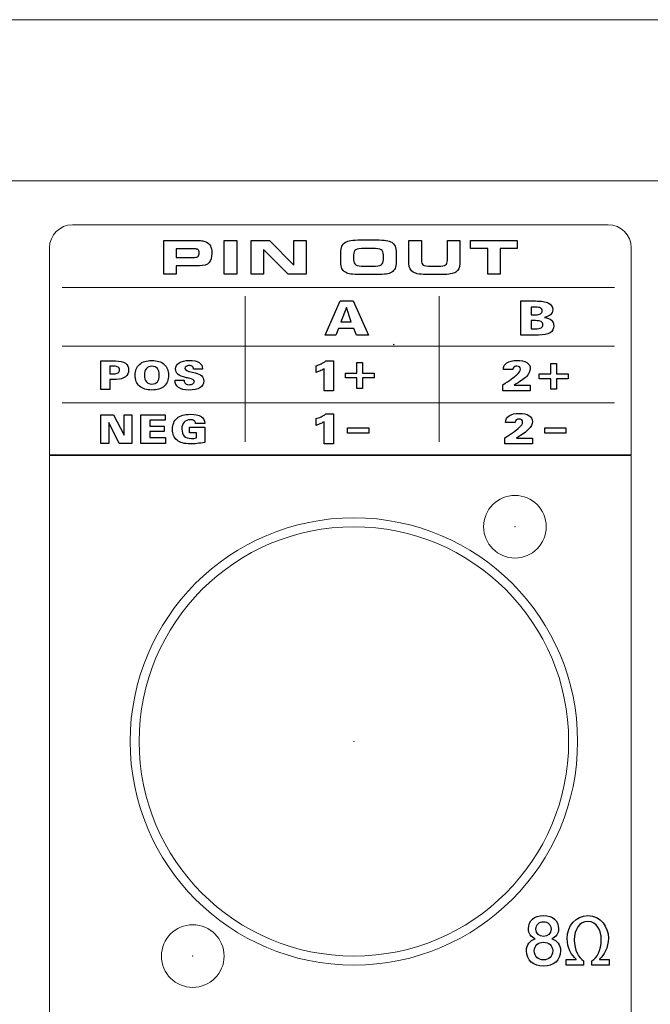
# Model space of a CAD drawing. Units: millimetres. Extents: x 0 to 1789, y 0 to 1262.
# Drawn here: x 483 to 520, y 351 to 408 of the extents above; entities that cross this region are included whole.
import ezdxf

# ---------------------------------------------------------------- set-up
doc = ezdxf.new("R2010")
doc.units = ezdxf.units.MM
doc.header["$PDSIZE"] = -1
doc.styles.add('SLDTEXTSTYLE0', font='txt')
doc.styles.get("Standard").update_dxf_attribs({"font": 'malgun.ttf'})
doc.dimstyles.new('ISO-25', dxfattribs={"dimtxt": 10, "dimasz": 10, "dimexe": 1.25, "dimexo": 0.625, "dimtad": 1, "dimdec": 0, "dimtxsty": 'SLDTEXTSTYLE0', "dimcen": 2.5, "dimadec": 0, "dimazin": 0, "dimtfac": 1, "dimtdec": 0, "dimtmove": 0, "dimatfit": 3, "dimfxl": 1, "dimarcsym": 0})

# ---------------------------------------------------------------- blocks, each defined once
blk = doc.blocks.new('*D5')
at = {"color": 0, "lineweight": -2, "transparency": 16777216}
for p, q in [((388.288, 394.004), (388.288, 224.605)), ((769.288, 386.713), (769.288, 224.605)), ((403.288, 234.605), (754.288, 234.605))]:
    blk.add_line(p, q, dxfattribs=at)
at = {"color": 0, "transparency": 16777216}
for points in [[(403.288, 237.105), (403.288, 232.105), (388.288, 234.605)], [(754.288, 237.105), (754.288, 232.105), (769.288, 234.605)]]:
    blk.add_solid(points, dxfattribs=at)
at = {"layer": 'Defpoints', "color": 0, "transparency": 16777216}
for p in [(388.288, 404.004), (769.288, 396.713), (769.288, 234.605)]:
    blk.add_point(p, dxfattribs=at)
at = {"color": 0, "transparency": 16777216, "insert": (578.788, 251.844), "char_height": 12, "attachment_point": 5}
blk.add_mtext('381,0', dxfattribs=at)

msp = doc.modelspace()

# ---------------------------------------------------------------- linework, layer by layer
at = {"lineweight": 9}
for p, q in [((760.16, 407.867), (397.416, 407.867)), ((769.288, 398.531), (388.288, 398.531))]:
    msp.add_line(p, q, dxfattribs=at)
at = {"lineweight": 20}
for p, q in [((485.73, 392.332), (517.721, 392.332)), ((496.33, 383.396), (496.33, 391.841)), ((507.572, 383.396), (507.572, 391.841)), ((485.73, 388.931), (517.721, 388.931)), ((485.73, 385.646), (517.721, 385.646))]:
    msp.add_line(p, q, dxfattribs=at)
for p, q in [((502.801, 387.981), (503.132, 387.981)), ((502.801, 387.379), (502.801, 387.981)), ((503.132, 387.981), (503.132, 387.379)), ((514.042, 387.93), (514.373, 387.93)), ((514.042, 387.327), (514.042, 387.93)), ((514.373, 387.93), (514.373, 387.327)), ((502.132, 387.097), (502.132, 387.379)), ((502.132, 387.379), (502.801, 387.379)), ((502.801, 387.097), (502.132, 387.097)), ((502.801, 386.492), (502.801, 387.097)), ((503.132, 387.379), (503.801, 387.379)), ((503.801, 387.097), (503.132, 387.097)), ((503.132, 387.097), (503.132, 386.492)), ((503.801, 387.379), (503.801, 387.097)), ((513.372, 387.046), (513.372, 387.327)), ((513.372, 387.327), (514.042, 387.327)), ((514.373, 387.327), (515.042, 387.327)), ((515.042, 387.327), (515.042, 387.046)), ((514.042, 387.046), (513.372, 387.046)), ((514.042, 386.44), (514.042, 387.046)), ((515.042, 387.046), (514.373, 387.046)), ((514.373, 387.046), (514.373, 386.44)), ((503.132, 386.492), (502.801, 386.492)), ((514.373, 386.44), (514.042, 386.44)), ((502.261, 383.893), (502.261, 384.205)), ((502.261, 384.205), (503.489, 384.205)), ((503.489, 383.893), (502.261, 383.893)), ((503.489, 384.205), (503.489, 383.893)), ((513.683, 383.893), (513.683, 384.205)), ((513.683, 384.205), (514.911, 384.205)), ((514.911, 383.893), (513.683, 383.893)), ((514.911, 384.205), (514.911, 383.893))]:
    msp.add_line(p, q)
for points in [[(486.321, 395.975), (485.588, 395.975), (484.988, 395.375), (484.988, 394.642)], [(517.368, 395.975), (517.368, 395.975), (486.321, 395.975), (486.321, 395.975)], [(518.7, 394.642), (518.7, 395.375), (518.101, 395.975), (517.368, 395.975)], [(484.988, 394.642), (484.988, 394.642), (484.988, 382.646), (484.988, 382.646)], [(518.7, 382.646), (518.7, 382.646), (518.7, 394.642), (518.7, 394.642)], [(484.987, 382.596), (484.987, 382.596), (518.7, 382.596), (518.7, 382.596)], [(484.987, 312.268), (484.987, 312.268), (484.987, 382.596), (484.987, 382.596)], [(484.988, 382.646), (484.988, 382.646), (518.7, 382.646), (518.7, 382.646)], [(518.7, 382.596), (518.7, 382.596), (518.7, 312.268), (518.7, 312.268)]]:
    msp.add_open_spline(points, degree=3, dxfattribs=at)
for points in [[(491.606, 393.11), (491.606, 393.11), (491.606, 395.073), (491.606, 395.073)], [(491.606, 395.073), (491.606, 395.073), (493.42, 395.073), (493.42, 395.073)], [(493.42, 395.073), (493.581, 395.073), (493.71, 395.067), (493.806, 395.054)], [(495.118, 393.11), (495.118, 393.11), (495.118, 395.073), (495.118, 395.073)], [(495.118, 395.073), (495.118, 395.073), (495.841, 395.073), (495.841, 395.073)], [(495.841, 395.073), (495.841, 395.073), (495.841, 393.11), (495.841, 393.11)], [(496.673, 393.11), (496.673, 393.11), (496.673, 395.073), (496.673, 395.073)], [(496.673, 395.073), (496.673, 395.073), (497.742, 395.073), (497.742, 395.073)], [(497.742, 395.073), (497.742, 395.073), (499.15, 393.634), (499.15, 393.634)], [(499.15, 393.634), (499.15, 393.634), (499.15, 395.073), (499.15, 395.073)], [(499.15, 395.073), (499.15, 395.073), (499.87, 395.073), (499.87, 395.073)], [(499.87, 395.073), (499.87, 395.073), (499.87, 393.11), (499.87, 393.11)], [(502.448, 395.065), (502.58, 395.086), (502.779, 395.097), (503.047, 395.097)], [(503.047, 395.097), (503.047, 395.097), (503.897, 395.097), (503.897, 395.097)], [(503.897, 395.097), (504.166, 395.097), (504.367, 395.086), (504.5, 395.065)], [(505.819, 395.073), (505.819, 395.073), (506.54, 395.073), (506.54, 395.073)], [(505.819, 393.723), (505.819, 393.723), (505.819, 395.073), (505.819, 395.073)], [(506.54, 395.073), (506.54, 395.073), (506.54, 393.909), (506.54, 393.909)], [(508.043, 393.909), (508.043, 393.909), (508.043, 395.073), (508.043, 395.073)], [(508.043, 395.073), (508.043, 395.073), (508.765, 395.073), (508.765, 395.073)], [(508.765, 395.073), (508.765, 395.073), (508.765, 393.723), (508.765, 393.723)], [(509.391, 394.592), (509.391, 394.592), (509.391, 395.073), (509.391, 395.073)], [(509.391, 395.073), (509.391, 395.073), (512.091, 395.073), (512.091, 395.073)], [(512.091, 395.073), (512.091, 395.073), (512.091, 394.592), (512.091, 394.592)], [(493.395, 394.584), (493.395, 394.584), (492.33, 394.584), (492.33, 394.584)], [(492.33, 394.584), (492.33, 394.584), (492.33, 394.087), (492.33, 394.087)], [(493.594, 394.529), (493.553, 394.565), (493.486, 394.584), (493.395, 394.584)], [(493.806, 395.054), (493.901, 395.041), (493.983, 395.021), (494.049, 394.991)], [(494.049, 394.991), (494.169, 394.939), (494.256, 394.863), (494.31, 394.76)], [(498.812, 393.11), (498.812, 393.11), (497.394, 394.538), (497.394, 394.538)], [(497.394, 394.538), (497.394, 394.538), (497.394, 393.11), (497.394, 393.11)], [(501.874, 394.342), (501.874, 394.506), (501.894, 394.636), (501.934, 394.731)], [(501.934, 394.731), (501.974, 394.827), (502.04, 394.904), (502.131, 394.96)], [(502.131, 394.96), (502.21, 395.009), (502.316, 395.044), (502.448, 395.065)], [(502.73, 394.526), (502.65, 394.472), (502.609, 394.37), (502.609, 394.22)], [(503.243, 394.606), (502.982, 394.606), (502.811, 394.579), (502.73, 394.526)], [(503.705, 394.606), (503.705, 394.606), (503.243, 394.606), (503.243, 394.606)], [(504.213, 394.527), (504.129, 394.58), (503.96, 394.606), (503.705, 394.606)], [(504.338, 394.231), (504.338, 394.375), (504.297, 394.474), (504.213, 394.527)], [(504.5, 395.065), (504.633, 395.044), (504.739, 395.009), (504.817, 394.96)], [(504.817, 394.96), (504.904, 394.904), (504.969, 394.829), (505.01, 394.733)], [(505.01, 394.733), (505.05, 394.637), (505.071, 394.514), (505.071, 394.365)], [(510.381, 394.592), (510.381, 394.592), (509.391, 394.592), (509.391, 394.592)], [(510.381, 393.11), (510.381, 393.11), (510.381, 394.592), (510.381, 394.592)], [(512.091, 394.592), (512.091, 394.592), (511.102, 394.592), (511.102, 394.592)], [(511.102, 394.592), (511.102, 394.592), (511.102, 393.11), (511.102, 393.11)], [(492.33, 394.087), (492.33, 394.087), (493.395, 394.087), (493.395, 394.087)], [(493.395, 394.087), (493.491, 394.087), (493.559, 394.106), (493.598, 394.146)], [(501.874, 393.806), (501.874, 393.806), (501.874, 394.342), (501.874, 394.342)], [(502.609, 394.22), (502.609, 394.22), (502.609, 393.947), (502.609, 393.947)], [(502.609, 393.947), (502.609, 393.806), (502.652, 393.709), (502.737, 393.656)], [(504.213, 393.656), (504.297, 393.71), (504.338, 393.809), (504.338, 393.952)], [(504.338, 393.952), (504.338, 393.952), (504.338, 394.231), (504.338, 394.231)], [(505.071, 394.365), (505.071, 394.365), (505.071, 393.818), (505.071, 393.818)], [(493.681, 393.599), (493.681, 393.599), (492.33, 393.599), (492.33, 393.599)], [(492.33, 393.599), (492.33, 393.599), (492.33, 393.11), (492.33, 393.11)], [(494.229, 393.766), (494.121, 393.655), (493.938, 393.599), (493.681, 393.599)], [(501.934, 393.444), (501.894, 393.536), (501.874, 393.656), (501.874, 393.806)], [(502.131, 393.224), (502.04, 393.28), (501.974, 393.353), (501.934, 393.444)], [(502.737, 393.656), (502.822, 393.604), (502.992, 393.577), (503.246, 393.577)], [(503.246, 393.577), (503.246, 393.577), (503.705, 393.577), (503.705, 393.577)], [(503.705, 393.577), (503.96, 393.577), (504.129, 393.604), (504.213, 393.656)], [(505.01, 393.45), (504.969, 393.355), (504.904, 393.28), (504.817, 393.224)], [(505.071, 393.818), (505.071, 393.667), (505.05, 393.544), (505.01, 393.45)], [(506.063, 393.225), (505.9, 393.317), (505.819, 393.483), (505.819, 393.723)], [(506.54, 393.909), (506.54, 393.776), (506.576, 393.687), (506.649, 393.642)], [(506.649, 393.642), (506.721, 393.597), (506.879, 393.574), (507.123, 393.574)], [(507.123, 393.574), (507.123, 393.574), (507.532, 393.574), (507.532, 393.574)], [(507.532, 393.574), (507.735, 393.574), (507.871, 393.598), (507.94, 393.646)], [(507.94, 393.646), (508.009, 393.694), (508.043, 393.782), (508.043, 393.909)], [(508.765, 393.723), (508.765, 393.492), (508.691, 393.328), (508.54, 393.231)], [(492.33, 393.11), (492.33, 393.11), (491.606, 393.11), (491.606, 393.11)], [(495.841, 393.11), (495.841, 393.11), (495.118, 393.11), (495.118, 393.11)], [(497.394, 393.11), (497.394, 393.11), (496.673, 393.11), (496.673, 393.11)], [(499.87, 393.11), (499.87, 393.11), (498.812, 393.11), (498.812, 393.11)], [(502.444, 393.117), (502.315, 393.138), (502.212, 393.173), (502.131, 393.224)], [(503.05, 393.086), (502.774, 393.086), (502.572, 393.097), (502.444, 393.117)], [(503.897, 393.086), (503.897, 393.086), (503.05, 393.086), (503.05, 393.086)], [(504.502, 393.117), (504.372, 393.097), (504.17, 393.086), (503.897, 393.086)], [(504.817, 393.224), (504.737, 393.173), (504.632, 393.138), (504.502, 393.117)], [(506.956, 393.086), (506.523, 393.086), (506.225, 393.133), (506.063, 393.225)], [(507.763, 393.086), (507.763, 393.086), (506.956, 393.086), (506.956, 393.086)], [(508.54, 393.231), (508.391, 393.135), (508.131, 393.086), (507.763, 393.086)], [(511.102, 393.11), (511.102, 393.11), (510.381, 393.11), (510.381, 393.11)], [(500.964, 389.584), (500.964, 389.584), (501.835, 391.558), (501.835, 391.558)], [(501.835, 391.558), (501.835, 391.558), (502.593, 391.558), (502.593, 391.558)], [(502.191, 391.171), (502.191, 391.171), (501.877, 390.348), (501.877, 390.348)], [(502.476, 390.348), (502.476, 390.348), (502.191, 391.171), (502.191, 391.171)], [(502.593, 391.558), (502.593, 391.558), (503.482, 389.584), (503.482, 389.584)], [(512.304, 389.584), (512.304, 389.584), (512.304, 391.558), (512.304, 391.558)], [(512.304, 391.558), (512.304, 391.558), (513.148, 391.558), (513.148, 391.558)], [(513.148, 391.201), (513.148, 391.201), (512.907, 391.201), (512.907, 391.201)], [(512.907, 391.201), (512.907, 391.201), (512.907, 390.757), (512.907, 390.757)], [(513.148, 391.558), (513.488, 391.558), (513.74, 391.517), (513.902, 391.434)], [(513.439, 391.146), (513.374, 391.182), (513.277, 391.201), (513.148, 391.201)], [(512.907, 390.757), (512.907, 390.757), (513.148, 390.757), (513.148, 390.757)], [(513.148, 390.757), (513.283, 390.757), (513.381, 390.776), (513.443, 390.812)], [(514.026, 390.763), (513.946, 390.69), (513.826, 390.637), (513.664, 390.604)], [(513.664, 390.604), (513.85, 390.574), (513.987, 390.52), (514.077, 390.441)], [(501.743, 389.971), (501.743, 389.971), (501.587, 389.584), (501.587, 389.584)], [(502.629, 389.971), (502.629, 389.971), (501.743, 389.971), (501.743, 389.971)], [(501.877, 390.348), (501.877, 390.348), (502.476, 390.348), (502.476, 390.348)], [(502.784, 389.584), (502.784, 389.584), (502.629, 389.971), (502.629, 389.971)], [(513.148, 390.418), (513.148, 390.418), (512.907, 390.418), (512.907, 390.418)], [(512.907, 390.418), (512.907, 390.418), (512.907, 389.943), (512.907, 389.943)], [(512.907, 389.943), (512.907, 389.943), (513.148, 389.943), (513.148, 389.943)], [(513.474, 390.361), (513.404, 390.398), (513.296, 390.418), (513.148, 390.418)], [(513.148, 389.943), (513.3, 389.943), (513.41, 389.961), (513.477, 390)], [(501.587, 389.584), (501.587, 389.584), (500.964, 389.584), (500.964, 389.584)], [(503.482, 389.584), (503.482, 389.584), (502.784, 389.584), (502.784, 389.584)], [(513.331, 389.584), (513.331, 389.584), (512.304, 389.584), (512.304, 389.584)], [(513.993, 389.718), (513.846, 389.628), (513.626, 389.584), (513.331, 389.584)], [(487.952, 386.422), (487.952, 386.422), (487.952, 388.084), (487.952, 388.084)], [(487.952, 388.084), (487.952, 388.084), (488.82, 388.084), (488.82, 388.084)], [(488.712, 387.774), (488.712, 387.774), (488.478, 387.774), (488.478, 387.774)], [(488.478, 387.774), (488.478, 387.774), (488.478, 387.338), (488.478, 387.338)], [(488.962, 387.722), (488.91, 387.757), (488.827, 387.774), (488.712, 387.774)], [(488.82, 388.084), (489.068, 388.084), (489.255, 388.039), (489.383, 387.949)], [(489.951, 387.252), (489.951, 387.523), (490.036, 387.733), (490.206, 387.883)], [(493.327, 387.604), (493.327, 387.672), (493.306, 387.724), (493.266, 387.76)], [(493.66, 387.988), (493.789, 387.906), (493.854, 387.785), (493.854, 387.624)], [(500.437, 387.803), (500.531, 387.83), (500.626, 387.866), (500.721, 387.913)], [(500.437, 387.416), (500.437, 387.416), (500.437, 387.803), (500.437, 387.803)], [(500.721, 387.913), (500.817, 387.959), (500.912, 388.015), (501.007, 388.08)], [(501.007, 388.08), (501.007, 388.08), (501.442, 388.08), (501.442, 388.08)], [(501.442, 388.08), (501.442, 388.08), (501.442, 386.339), (501.442, 386.339)], [(511.287, 387.586), (511.293, 387.753), (511.363, 387.883), (511.498, 387.974)], [(511.902, 387.729), (511.862, 387.696), (511.842, 387.651), (511.842, 387.595)], [(488.478, 387.338), (488.478, 387.338), (488.712, 387.338), (488.712, 387.338)], [(488.712, 387.338), (488.825, 387.338), (488.908, 387.356), (488.961, 387.392)], [(489.384, 387.155), (489.258, 387.06), (489.083, 387.012), (488.857, 387.012)], [(490.207, 386.621), (490.036, 386.772), (489.951, 386.982), (489.951, 387.252)], [(490.6, 387.642), (490.529, 387.555), (490.493, 387.426), (490.493, 387.255)], [(490.493, 387.255), (490.493, 387.083), (490.529, 386.955), (490.6, 386.868)], [(492.93, 387.109), (492.679, 387.168), (492.511, 387.234), (492.423, 387.307)], [(493.048, 387.083), (492.996, 387.094), (492.957, 387.103), (492.93, 387.109)], [(493.25, 387.43), (493.323, 387.415), (493.381, 387.403), (493.422, 387.393)], [(493.327, 387.596), (493.327, 387.596), (493.327, 387.604), (493.327, 387.604)], [(493.854, 387.596), (493.854, 387.596), (493.327, 387.596), (493.327, 387.596)], [(493.422, 387.393), (493.596, 387.353), (493.724, 387.295), (493.805, 387.219)], [(493.854, 387.624), (493.854, 387.624), (493.854, 387.596), (493.854, 387.596)], [(500.709, 387.521), (500.633, 387.488), (500.542, 387.453), (500.437, 387.416)], [(500.907, 387.624), (500.85, 387.589), (500.784, 387.554), (500.709, 387.521)], [(500.907, 386.339), (500.907, 386.339), (500.907, 387.624), (500.907, 387.624)], [(511.252, 386.699), (511.644, 386.943), (511.912, 387.132), (512.059, 387.264)], [(511.842, 387.586), (511.842, 387.586), (511.287, 387.586), (511.287, 387.586)], [(511.842, 387.595), (511.842, 387.595), (511.842, 387.586), (511.842, 387.586)], [(512.622, 387.187), (512.475, 387.036), (512.242, 386.867), (511.924, 386.682)], [(488.857, 387.012), (488.857, 387.012), (488.478, 387.012), (488.478, 387.012)], [(488.478, 387.012), (488.478, 387.012), (488.478, 386.422), (488.478, 386.422)], [(492.468, 386.538), (492.333, 386.634), (492.266, 386.774), (492.266, 386.957)], [(492.266, 386.957), (492.266, 386.957), (492.792, 386.957), (492.792, 386.957)], [(492.792, 386.957), (492.792, 386.957), (492.792, 386.946), (492.792, 386.946)], [(492.792, 386.946), (492.792, 386.87), (492.817, 386.812), (492.867, 386.768)], [(511.252, 386.339), (511.252, 386.339), (511.252, 386.699), (511.252, 386.699)], [(511.924, 386.682), (511.924, 386.682), (512.848, 386.682), (512.848, 386.682)], [(512.848, 386.682), (512.848, 386.682), (512.848, 386.339), (512.848, 386.339)], [(488.478, 386.422), (488.478, 386.422), (487.952, 386.422), (487.952, 386.422)], [(501.442, 386.339), (501.442, 386.339), (500.907, 386.339), (500.907, 386.339)], [(512.848, 386.339), (512.848, 386.339), (511.252, 386.339), (511.252, 386.339)], [(487.957, 383.3), (487.957, 383.3), (487.957, 384.961), (487.957, 384.961)], [(487.957, 384.961), (487.957, 384.961), (488.705, 384.961), (488.705, 384.961)], [(488.705, 384.961), (488.705, 384.961), (489.305, 383.78), (489.305, 383.78)], [(489.305, 383.78), (489.305, 383.78), (489.305, 384.961), (489.305, 384.961)], [(489.305, 384.961), (489.305, 384.961), (489.755, 384.961), (489.755, 384.961)], [(489.755, 384.961), (489.755, 384.961), (489.755, 383.3), (489.755, 383.3)], [(490.285, 383.3), (490.285, 383.3), (490.285, 384.961), (490.285, 384.961)], [(490.285, 384.961), (490.285, 384.961), (491.683, 384.961), (491.683, 384.961)], [(491.683, 384.961), (491.683, 384.961), (491.683, 384.643), (491.683, 384.643)], [(493.776, 384.858), (493.913, 384.772), (493.986, 384.638), (493.993, 384.456)], [(500.437, 384.734), (500.531, 384.76), (500.626, 384.797), (500.721, 384.843)], [(500.721, 384.843), (500.817, 384.89), (500.912, 384.946), (501.007, 385.01)], [(501.007, 385.01), (501.007, 385.01), (501.442, 385.01), (501.442, 385.01)], [(501.442, 385.01), (501.442, 385.01), (501.442, 383.27), (501.442, 383.27)], [(511.415, 384.516), (511.42, 384.684), (511.491, 384.813), (511.625, 384.904)], [(489.032, 383.3), (489.032, 383.3), (488.416, 384.52), (488.416, 384.52)], [(488.416, 384.52), (488.416, 384.52), (488.416, 383.3), (488.416, 383.3)], [(491.683, 384.643), (491.683, 384.643), (490.797, 384.643), (490.797, 384.643)], [(490.797, 384.643), (490.797, 384.643), (490.797, 384.303), (490.797, 384.303)], [(490.797, 384.303), (490.797, 384.303), (491.641, 384.303), (491.641, 384.303)], [(491.641, 384.303), (491.641, 384.303), (491.641, 383.987), (491.641, 383.987)], [(493.106, 383.921), (493.106, 383.921), (493.106, 384.236), (493.106, 384.236)], [(493.106, 384.236), (493.106, 384.236), (493.981, 384.236), (493.981, 384.236)], [(493.455, 384.456), (493.451, 384.521), (493.42, 384.573), (493.364, 384.612)], [(493.993, 384.456), (493.993, 384.456), (493.455, 384.456), (493.455, 384.456)], [(493.981, 384.236), (493.981, 384.236), (493.981, 383.355), (493.981, 383.355)], [(500.437, 384.347), (500.437, 384.347), (500.437, 384.734), (500.437, 384.734)], [(500.709, 384.451), (500.633, 384.418), (500.542, 384.383), (500.437, 384.347)], [(500.907, 384.554), (500.85, 384.519), (500.784, 384.485), (500.709, 384.451)], [(500.907, 383.27), (500.907, 383.27), (500.907, 384.554), (500.907, 384.554)], [(511.97, 384.516), (511.97, 384.516), (511.415, 384.516), (511.415, 384.516)], [(512.03, 384.66), (511.99, 384.626), (511.97, 384.582), (511.97, 384.526)], [(511.97, 384.526), (511.97, 384.526), (511.97, 384.516), (511.97, 384.516)], [(491.641, 383.987), (491.641, 383.987), (490.797, 383.987), (490.797, 383.987)], [(490.797, 383.987), (490.797, 383.987), (490.797, 383.632), (490.797, 383.632)], [(493.498, 383.921), (493.498, 383.921), (493.106, 383.921), (493.106, 383.921)], [(493.498, 383.616), (493.498, 383.616), (493.498, 383.921), (493.498, 383.921)], [(511.38, 383.629), (511.771, 383.874), (512.04, 384.062), (512.186, 384.195)], [(512.75, 384.118), (512.602, 383.966), (512.369, 383.798), (512.052, 383.612)], [(488.416, 383.3), (488.416, 383.3), (487.957, 383.3), (487.957, 383.3)], [(489.755, 383.3), (489.755, 383.3), (489.032, 383.3), (489.032, 383.3)], [(491.709, 383.3), (491.709, 383.3), (490.285, 383.3), (490.285, 383.3)], [(490.797, 383.632), (490.797, 383.632), (491.709, 383.632), (491.709, 383.632)], [(491.709, 383.632), (491.709, 383.632), (491.709, 383.3), (491.709, 383.3)], [(493.351, 383.593), (493.399, 383.598), (493.448, 383.606), (493.498, 383.616)], [(493.981, 383.355), (493.824, 383.327), (493.676, 383.306), (493.539, 383.292)], [(501.442, 383.27), (501.442, 383.27), (500.907, 383.27), (500.907, 383.27)], [(511.38, 383.27), (511.38, 383.27), (511.38, 383.629), (511.38, 383.629)], [(512.976, 383.27), (512.976, 383.27), (511.38, 383.27), (511.38, 383.27)], [(512.052, 383.612), (512.052, 383.612), (512.976, 383.612), (512.976, 383.612)], [(512.976, 383.612), (512.976, 383.612), (512.976, 383.27), (512.976, 383.27)], [(512.626, 353.875), (512.626, 354.23), (512.826, 354.484), (513.138, 354.565)], [(513.138, 354.565), (513.138, 354.565), (513.138, 354.573), (513.138, 354.573)], [(514.091, 354.573), (514.091, 354.573), (514.091, 354.565), (514.091, 354.565)], [(514.932, 353.044), (514.932, 353.044), (514.932, 353.375), (514.932, 353.375)], [(514.932, 353.375), (514.932, 353.375), (515.5, 353.375), (515.5, 353.375)], [(515.941, 353.044), (515.941, 353.044), (514.932, 353.044), (514.932, 353.044)], [(515.5, 353.375), (515.5, 353.375), (515.5, 353.387), (515.5, 353.387)], [(515.941, 353.29), (515.941, 353.29), (515.941, 353.044), (515.941, 353.044)], [(516.425, 353.044), (516.425, 353.044), (516.425, 353.29), (516.425, 353.29)], [(517.429, 353.044), (517.429, 353.044), (516.425, 353.044), (516.425, 353.044)], [(516.853, 353.387), (516.853, 353.387), (516.853, 353.375), (516.853, 353.375)], [(516.853, 353.375), (516.853, 353.375), (517.429, 353.375), (517.429, 353.375)], [(517.429, 353.375), (517.429, 353.375), (517.429, 353.044), (517.429, 353.044)]]:
    msp.add_open_spline(points, degree=3)
for points, knots in [([(493.598, 394.146), (493.636, 394.185), (493.656, 394.255), (493.656, 394.354), (493.656, 394.435), (493.635, 394.492), (493.594, 394.529)], [4, 4, 4, 4, 5, 5, 5, 6, 6, 6, 6]), ([(494.31, 394.76), (494.363, 394.658), (494.391, 394.516), (494.391, 394.337), (494.391, 394.068), (494.336, 393.878), (494.229, 393.766)], [3, 3, 3, 3, 4, 4, 4, 5, 5, 5, 5]), ([(513.443, 390.812), (513.505, 390.848), (513.536, 390.904), (513.536, 390.981), (513.536, 391.055), (513.504, 391.109), (513.439, 391.146)], [2, 2, 2, 2, 3, 3, 3, 4, 4, 4, 4]), ([(513.902, 391.434), (514.064, 391.351), (514.146, 391.222), (514.146, 391.048), (514.146, 390.932), (514.106, 390.837), (514.026, 390.763)], [3, 3, 3, 3, 4, 4, 4, 5, 5, 5, 5]), ([(513.477, 390), (513.544, 390.037), (513.578, 390.099), (513.578, 390.184), (513.578, 390.264), (513.543, 390.323), (513.474, 390.361)], [2, 2, 2, 2, 3, 3, 3, 4, 4, 4, 4]), ([(514.077, 390.441), (514.167, 390.362), (514.211, 390.256), (514.211, 390.123), (514.211, 389.943), (514.138, 389.808), (513.993, 389.718)], [7, 7, 7, 7, 8, 8, 8, 9, 9, 9, 9]), ([(488.961, 387.392), (489.015, 387.428), (489.041, 387.484), (489.041, 387.56), (489.041, 387.634), (489.015, 387.688), (488.962, 387.722)], [2, 2, 2, 2, 3, 3, 3, 4, 4, 4, 4]), ([(489.383, 387.949), (489.51, 387.859), (489.573, 387.727), (489.573, 387.553), (489.573, 387.382), (489.51, 387.25), (489.384, 387.155)], [3, 3, 3, 3, 4, 4, 4, 5, 5, 5, 5]), ([(490.206, 387.883), (490.376, 388.033), (490.614, 388.108), (490.92, 388.108), (491.225, 388.108), (491.462, 388.033), (491.632, 387.883)], [1, 1, 1, 1, 2, 2, 2, 3, 3, 3, 3]), ([(491.237, 387.642), (491.166, 387.729), (491.06, 387.772), (490.92, 387.772), (490.779, 387.772), (490.672, 387.728), (490.6, 387.642)], [5, 5, 5, 5, 6, 6, 6, 7, 7, 7, 7]), ([(491.632, 387.883), (491.803, 387.733), (491.887, 387.523), (491.887, 387.252), (491.887, 386.982), (491.803, 386.772), (491.632, 386.621)], [3, 3, 3, 3, 4, 4, 4, 5, 5, 5, 5]), ([(492.423, 387.307), (492.336, 387.381), (492.292, 387.484), (492.292, 387.617), (492.292, 387.763), (492.364, 387.882), (492.509, 387.974)], [8, 8, 8, 8, 9, 9, 9, 10, 10, 10, 10]), ([(492.509, 387.974), (492.654, 388.065), (492.846, 388.111), (493.085, 388.111), (493.339, 388.111), (493.53, 388.07), (493.66, 387.988)], [10, 10, 10, 10, 11, 11, 11, 12, 12, 12, 12]), ([(492.904, 387.766), (492.857, 387.735), (492.834, 387.693), (492.834, 387.642), (492.834, 387.559), (492.973, 387.488), (493.25, 387.43)], [19, 19, 19, 19, 20, 20, 20, 21, 21, 21, 21]), ([(493.266, 387.76), (493.225, 387.796), (493.165, 387.813), (493.088, 387.813), (493.011, 387.813), (492.95, 387.798), (492.904, 387.766)], [17, 17, 17, 17, 18, 18, 18, 19, 19, 19, 19]), ([(511.498, 387.974), (511.633, 388.065), (511.822, 388.11), (512.065, 388.11), (512.315, 388.11), (512.508, 388.068), (512.643, 387.984)], [10, 10, 10, 10, 11, 11, 11, 12, 12, 12, 12]), ([(512.223, 387.733), (512.186, 387.763), (512.134, 387.778), (512.068, 387.778), (511.998, 387.778), (511.943, 387.762), (511.902, 387.729)], [4, 4, 4, 4, 5, 5, 5, 6, 6, 6, 6]), ([(512.059, 387.264), (512.205, 387.395), (512.278, 387.509), (512.278, 387.603), (512.278, 387.659), (512.259, 387.702), (512.223, 387.733)], [2, 2, 2, 2, 3, 3, 3, 4, 4, 4, 4]), ([(512.643, 387.984), (512.778, 387.9), (512.845, 387.78), (512.845, 387.624), (512.845, 387.485), (512.771, 387.339), (512.622, 387.187)], [12, 12, 12, 12, 13, 13, 13, 14, 14, 14, 14]), ([(491.237, 386.868), (491.307, 386.955), (491.343, 387.083), (491.343, 387.255), (491.343, 387.427), (491.307, 387.556), (491.237, 387.642)], [3, 3, 3, 3, 4, 4, 4, 5, 5, 5, 5]), ([(493.302, 386.749), (493.354, 386.78), (493.38, 386.825), (493.38, 386.884), (493.38, 386.969), (493.269, 387.035), (493.048, 387.083)], [4, 4, 4, 4, 5, 5, 5, 6, 6, 6, 6]), ([(493.805, 387.219), (493.886, 387.143), (493.927, 387.043), (493.927, 386.92), (493.927, 386.751), (493.852, 386.62), (493.703, 386.53)], [23, 23, 23, 23, 24, 24, 24, 25, 25, 25, 25]), ([(491.632, 386.621), (491.462, 386.469), (491.225, 386.394), (490.92, 386.394), (490.615, 386.394), (490.377, 386.469), (490.207, 386.621)], [5, 5, 5, 5, 6, 6, 6, 7, 7, 7, 7]), ([(490.6, 386.868), (490.672, 386.782), (490.779, 386.739), (490.92, 386.739), (491.06, 386.739), (491.166, 386.782), (491.237, 386.868)], [1, 1, 1, 1, 2, 2, 2, 3, 3, 3, 3]), ([(493.703, 386.53), (493.554, 386.439), (493.338, 386.394), (493.055, 386.394), (492.798, 386.394), (492.603, 386.442), (492.468, 386.538)], [25, 25, 25, 25, 26, 26, 26, 27, 27, 27, 27]), ([(492.867, 386.768), (492.917, 386.725), (492.985, 386.704), (493.071, 386.704), (493.173, 386.704), (493.25, 386.719), (493.302, 386.749)], [2, 2, 2, 2, 3, 3, 3, 4, 4, 4, 4]), ([(492.38, 384.763), (492.556, 384.912), (492.81, 384.986), (493.144, 384.986), (493.428, 384.986), (493.639, 384.944), (493.776, 384.858)], [5, 5, 5, 5, 6, 6, 6, 7, 7, 7, 7]), ([(511.625, 384.904), (511.76, 384.995), (511.949, 385.041), (512.193, 385.041), (512.443, 385.041), (512.636, 384.999), (512.771, 384.915)], [10, 10, 10, 10, 11, 11, 11, 12, 12, 12, 12]), ([(512.771, 384.915), (512.905, 384.831), (512.973, 384.71), (512.973, 384.554), (512.973, 384.415), (512.899, 384.27), (512.75, 384.118)], [12, 12, 12, 12, 13, 13, 13, 14, 14, 14, 14]), ([(492.376, 383.484), (492.204, 383.626), (492.117, 383.836), (492.117, 384.114), (492.117, 384.398), (492.205, 384.614), (492.38, 384.763)], [3, 3, 3, 3, 4, 4, 4, 5, 5, 5, 5]), ([(492.785, 384.529), (492.699, 384.435), (492.657, 384.301), (492.657, 384.13), (492.657, 383.95), (492.703, 383.814), (492.796, 383.723)], [12, 12, 12, 12, 13, 13, 13, 14, 14, 14, 14]), ([(493.364, 384.612), (493.309, 384.652), (493.235, 384.671), (493.144, 384.671), (492.99, 384.671), (492.87, 384.624), (492.785, 384.529)], [10, 10, 10, 10, 11, 11, 11, 12, 12, 12, 12]), ([(512.35, 384.663), (512.314, 384.694), (512.262, 384.709), (512.195, 384.709), (512.126, 384.709), (512.07, 384.692), (512.03, 384.66)], [4, 4, 4, 4, 5, 5, 5, 6, 6, 6, 6]), ([(512.186, 384.195), (512.332, 384.326), (512.405, 384.439), (512.405, 384.533), (512.405, 384.59), (512.387, 384.633), (512.35, 384.663)], [2, 2, 2, 2, 3, 3, 3, 4, 4, 4, 4]), ([(492.796, 383.723), (492.889, 383.632), (493.028, 383.586), (493.212, 383.586), (493.256, 383.586), (493.303, 383.588), (493.351, 383.593)], [14, 14, 14, 14, 15, 15, 15, 16, 16, 16, 16]), ([(493.539, 383.292), (493.402, 383.279), (493.271, 383.272), (493.147, 383.272), (492.806, 383.272), (492.549, 383.343), (492.376, 383.484)], [1, 1, 1, 1, 2, 2, 2, 3, 3, 3, 3]), ([(513.138, 354.573), (512.886, 354.67), (512.742, 354.88), (512.742, 355.154), (512.742, 355.635), (513.058, 355.925), (513.614, 355.925), (514.17, 355.925), (514.487, 355.635), (514.487, 355.154), (514.487, 354.88), (514.343, 354.67), (514.091, 354.573)], [2, 2, 2, 2, 3, 3, 3, 4, 4, 4, 5, 5, 5, 6, 6, 6, 6]), ([(515.5, 353.387), (515.236, 353.633), (514.988, 354.045), (514.988, 354.589), (514.988, 355.344), (515.492, 355.917), (516.193, 355.917), (516.941, 355.917), (517.373, 355.263), (517.373, 354.614), (517.373, 354.053), (517.113, 353.621), (516.853, 353.387)], [0, 0, 0, 0, 1, 1, 1, 2, 2, 2, 3, 3, 3, 4, 4, 4, 4]), ([(513.174, 355.13), (513.174, 354.863), (513.362, 354.714), (513.614, 354.714), (513.866, 354.714), (514.055, 354.863), (514.055, 355.13), (514.055, 355.408), (513.858, 355.562), (513.614, 355.562), (513.37, 355.562), (513.174, 355.408), (513.174, 355.13), (513.174, 355.13), (513.174, 355.13), (513.174, 355.13)], [0, 0, 0, 0, 1, 1, 1, 2, 2, 2, 3, 3, 3, 4, 4, 4, 5, 5, 5, 5]), ([(516.425, 353.29), (516.701, 353.471), (516.965, 353.883), (516.965, 354.529), (516.965, 355.045), (516.701, 355.578), (516.193, 355.578), (515.708, 355.578), (515.396, 355.114), (515.396, 354.512), (515.396, 353.915), (515.66, 353.463), (515.941, 353.29)], [9, 9, 9, 9, 10, 10, 10, 11, 11, 11, 12, 12, 12, 13, 13, 13, 13]), ([(514.091, 354.565), (514.403, 354.484), (514.603, 354.23), (514.603, 353.875), (514.603, 353.323), (514.183, 352.988), (513.614, 352.988), (513.046, 352.988), (512.626, 353.323), (512.626, 353.875)], [7, 7, 7, 7, 8, 8, 8, 9, 9, 9, 10, 10, 10, 10]), ([(514.147, 353.875), (514.147, 354.186), (513.918, 354.371), (513.614, 354.371), (513.31, 354.371), (513.082, 354.186), (513.082, 353.875), (513.082, 353.544), (513.31, 353.35), (513.614, 353.35), (513.918, 353.35), (514.147, 353.544), (514.147, 353.875), (514.147, 353.875), (514.147, 353.875), (514.147, 353.875)], [0, 0, 0, 0, 1, 1, 1, 2, 2, 2, 3, 3, 3, 4, 4, 4, 5, 5, 5, 5])]:
    msp.add_open_spline(points, degree=3, knots=knots)
msp.add_open_spline([(504.936, 389.012), (504.927, 389.012), (504.919, 389.019), (504.919, 389.028), (504.919, 389.037), (504.927, 389.044), (504.936, 389.044), (504.946, 389.044), (504.954, 389.037), (504.954, 389.028), (504.954, 389.019), (504.946, 389.012), (504.936, 389.012)], degree=3, knots=[0, 0, 0, 0, 1, 1, 1, 2, 2, 2, 3, 3, 3, 4, 4, 4, 4], dxfattribs=at)
at = {"lineweight": 9}
for points, knots in [([(513.777, 378.467), (513.777, 379.47), (512.964, 380.283), (511.961, 380.283), (510.959, 380.283), (510.146, 379.47), (510.146, 378.467), (510.146, 377.465), (510.959, 376.652), (511.961, 376.652), (512.964, 376.652), (513.777, 377.465), (513.777, 378.467)], [0, 0, 0, 0, 1, 1, 1, 2, 2, 2, 3, 3, 3, 4, 4, 4, 4]), ([(513.777, 378.467), (513.777, 379.47), (512.964, 380.283), (511.961, 380.283), (510.959, 380.283), (510.146, 379.47), (510.146, 378.467), (510.146, 377.465), (510.959, 376.652), (511.961, 376.652), (512.964, 376.652), (513.777, 377.465), (513.777, 378.467)], [0, 0, 0, 0, 1, 1, 1, 2, 2, 2, 3, 3, 3, 4, 4, 4, 4]), ([(515.592, 366.02), (515.592, 373.181), (509.786, 378.986), (502.625, 378.986), (495.464, 378.986), (489.66, 373.181), (489.66, 366.02)], [0, 0, 0, 0, 1, 1, 1, 2, 2, 2, 2]), ([(515.073, 366.02), (515.073, 372.894), (509.501, 378.467), (502.626, 378.467), (495.751, 378.467), (490.178, 372.894), (490.178, 366.02), (490.178, 359.145), (495.751, 353.572), (502.626, 353.572)], [0, 0, 0, 0, 1, 1, 1, 2, 2, 2, 3, 3, 3, 3]), ([(511.972, 378.467), (511.972, 378.473), (511.967, 378.478), (511.961, 378.478), (511.956, 378.478), (511.951, 378.473), (511.951, 378.467), (511.951, 378.462), (511.956, 378.457), (511.961, 378.457), (511.967, 378.457), (511.972, 378.462), (511.972, 378.467)], [0, 0, 0, 0, 1, 1, 1, 2, 2, 2, 3, 3, 3, 4, 4, 4, 4]), ([(489.66, 366.02), (489.659, 358.859), (495.464, 353.053), (502.625, 353.053), (509.786, 353.053), (515.592, 358.859), (515.592, 366.02)], [2, 2, 2, 2, 3, 3, 3, 4, 4, 4, 4]), ([(502.636, 366.02), (502.636, 366.026), (502.631, 366.03), (502.625, 366.03), (502.62, 366.03), (502.615, 366.026), (502.615, 366.02), (502.615, 366.014), (502.62, 366.009), (502.625, 366.009), (502.631, 366.009), (502.636, 366.014), (502.636, 366.02)], [0, 0, 0, 0, 1, 1, 1, 2, 2, 2, 3, 3, 3, 4, 4, 4, 4]), ([(495.105, 353.572), (495.105, 354.575), (494.293, 355.387), (493.29, 355.387), (492.288, 355.387), (491.475, 354.575), (491.475, 353.572), (491.475, 352.57), (492.288, 351.757), (493.29, 351.757), (494.292, 351.757), (495.105, 352.57), (495.105, 353.572)], [0, 0, 0, 0, 1, 1, 1, 2, 2, 2, 3, 3, 3, 4, 4, 4, 4]), ([(495.105, 353.572), (495.105, 354.575), (494.293, 355.387), (493.29, 355.387), (492.288, 355.387), (491.475, 354.575), (491.475, 353.572), (491.475, 352.57), (492.288, 351.757), (493.29, 351.757), (494.292, 351.757), (495.105, 352.57), (495.105, 353.572)], [0, 0, 0, 0, 1, 1, 1, 2, 2, 2, 3, 3, 3, 4, 4, 4, 4]), ([(493.3, 353.572), (493.3, 353.578), (493.296, 353.582), (493.29, 353.582), (493.284, 353.582), (493.28, 353.578), (493.28, 353.572), (493.28, 353.567), (493.284, 353.562), (493.29, 353.562), (493.296, 353.562), (493.3, 353.567), (493.3, 353.572)], [0, 0, 0, 0, 1, 1, 1, 2, 2, 2, 3, 3, 3, 4, 4, 4, 4])]:
    msp.add_open_spline(points, degree=3, knots=knots, dxfattribs=at)
msp.add_open_spline([(502.626, 353.572), (509.501, 353.572), (515.073, 359.145), (515.073, 366.02)], degree=3, dxfattribs=at)

# ---------------------------------------------------------------- dimensions: what is measured, and where the dimension line sits
dim = msp.add_linear_dim(base=(769.288, 234.605), p1=(388.288, 404.004), p2=(769.288, 396.713), dimstyle='ISO-25', override={"dimtxt": 12, "dimasz": 15, "dimexe": 10, "dimexo": 10, "dimgap": 10, "dimtih": 1, "dimtoh": 1, "dimdec": 1, "dimzin": 0, "dimtxsty": 'Standard', "dimadec": 1, "dimtdec": 1, "dimtzin": 0})
dim.commit()
dim.dimension.update_dxf_attribs({"geometry": '*D5', "text_midpoint": (578.788, 234.605), "dimtype": 160})

doc.saveas('drawing.dxf')
